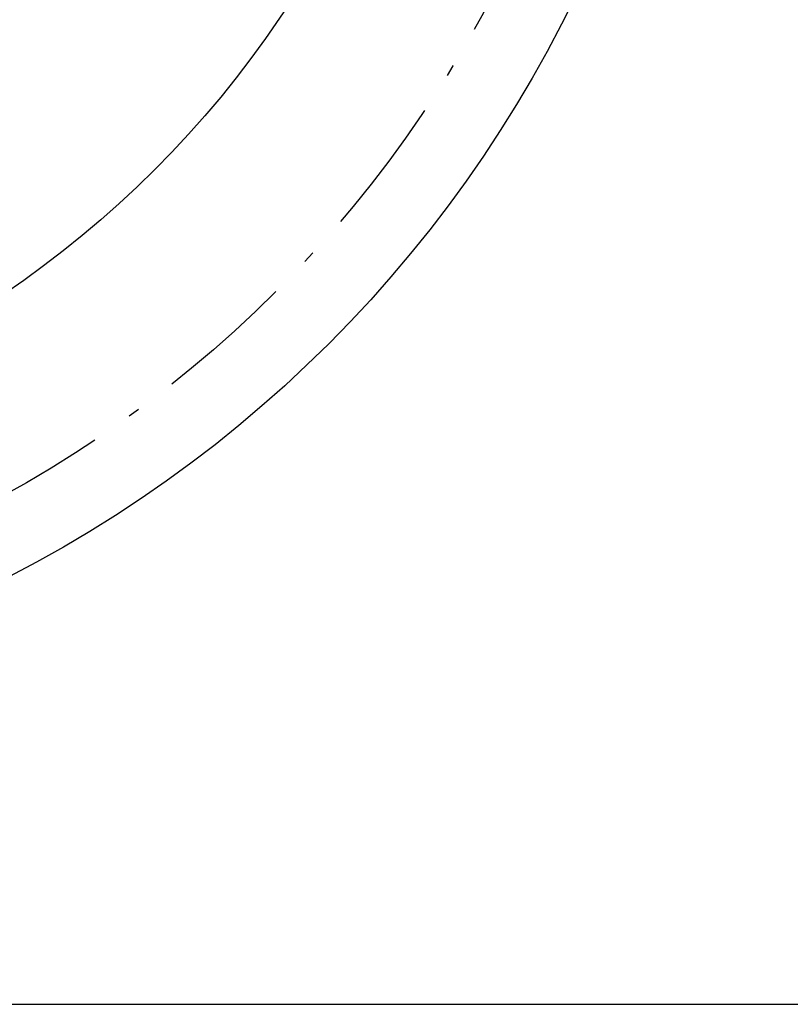
# Model space of a CAD drawing. Extents: x 24 to 576, y 7 to 797.
# Drawn here: x 363 to 446, y 27 to 133 of the extents above; entities that cross this region are included whole.
import ezdxf

# ---------------------------------------------------------------- set-up
doc = ezdxf.new("R2010")
doc.units = 0
doc.header["$LTSCALE"] = 0.5
doc.linetypes.add('DASHDOT', pattern=[50.5, 30, -9, 2.5, -9])
doc.layers.get('0').update_dxf_attribs({"linetype": 'CONTINUOUS'})
for name, color, linetype in [('1', 7, 'CONTINUOUS'), ('10', 3, 'CONTINUOUS'), ('9', 2, 'CONTINUOUS')]:
    doc.layers.add(name, color=color, linetype=linetype)
doc.styles.get("Standard").update_dxf_attribs({"font": 'txt', "bigfont": 'bigfont'})
doc.styles.add('ＭＳ_ゴシック', font='txt')
doc.dimstyles.get("Standard").update_dxf_attribs({"dimtxt": 0.18, "dimasz": 0.18, "dimexe": 0.18, "dimexo": 0.0625, "dimgap": 0.09, "dimtad": 0, "dimtih": 1, "dimtoh": 1, "dimdec": 4, "dimzin": 0, "dimtxsty": 'STANDARD', "dimcen": 0.09, "dimazin": 3, "dimtfac": 1, "dimtdec": 4, "dimtofl": 0, "dimtmove": 0, "dimatfit": 3, "dimtolj": 1, "dimtzin": 0})

# ---------------------------------------------------------------- blocks, each defined once
blk = doc.blocks.new('*G16')
at = {"layer": '1', "color": 7, "linetype": 'CONTINUOUS'}
blk.add_line((24.45, 27.36), (576.45, 27.36), dxfattribs=at)
blk = doc.blocks.new('_OPEN')
at = {"color": 0}
for q in [(-1, 0.167), (-1, -0.167), (-1, 0)]:
    blk.add_line((0, 0), q, dxfattribs=at)
blk = doc.blocks.new('DIM3')
at = {"layer": '10', "color": 3, "linetype": 'CONTINUOUS'}
for p, q in [((271.79, 192.97), (271.79, 109.87)), ((326.79, 192.97), (326.79, 109.87)), ((271.79, 112.87), (352.79, 112.87))]:
    blk.add_line(p, q, dxfattribs=at)
at = {"layer": '10', "color": 3, "linetype": 'CONTINUOUS', "xscale": 5.1763809, "yscale": 5.1763809, "zscale": 5.1763809}
for p, rotation in [((271.79, 112.87), 179.9999999999998), ((326.79, 112.87), 359.9999999999997)]:
    blk.add_blockref('_OPEN', p, dxfattribs=dict(at, rotation=rotation))
at = {"layer": '10', "color": 3, "linetype": 'CONTINUOUS', "insert": (345.79, 112.87), "char_height": 8, "width": 64.7619, "attachment_point": 7, "style": 'ＭＳ_ゴシック'}
blk.add_mtext('55', dxfattribs=at)

msp = doc.modelspace()

# ---------------------------------------------------------------- linework, layer by layer
at = {"layer": '10', "color": 3, "linetype": 'DASHDOT'}
msp.add_circle((299.293, 194.967), 128.5, dxfattribs=at)
at = {"layer": '9', "color": 2, "linetype": 'CONTINUOUS'}
for radius in [136.5, 110]:
    msp.add_circle((299.293, 194.967), radius, dxfattribs=at)

# ---------------------------------------------------------------- block references
msp.add_blockref('*G16', (0, 0))

# ---------------------------------------------------------------- dimensions: what is measured, and where the dimension line sits
at = {"layer": '10', "color": 3, "linetype": 'CONTINUOUS'}
dim = msp.add_linear_dim(base=(326.793, 112.871), p1=(271.793, 194.967), p2=(326.793, 194.967), dimstyle='STANDARD', override={"dimscale": 1, "dimtxt": 8, "dimasz": 5.176381, "dimexe": 3, "dimexo": 2, "dimgap": 0, "dimtad": 1, "dimtih": 0, "dimtoh": 0, "dimdec": 2, "dimzin": 8, "dimtxsty": 'ＭＳ_ゴシック', "dimblk1": 'OPEN', "dimblk2": 'OPEN', "dimsah": 1, "dimse1": 0, "dimse2": 0, "dimtix": 0, "dimtofl": 1, "dimtmove": 1, "dimatfit": 2, "dimtzin": 8}, dxfattribs=at)
dim.commit()
dim.dimension.update_dxf_attribs({"geometry": 'DIM3', "text_midpoint": (349.293, 112.871), "dimtype": 160})

doc.saveas('drawing.dxf')
